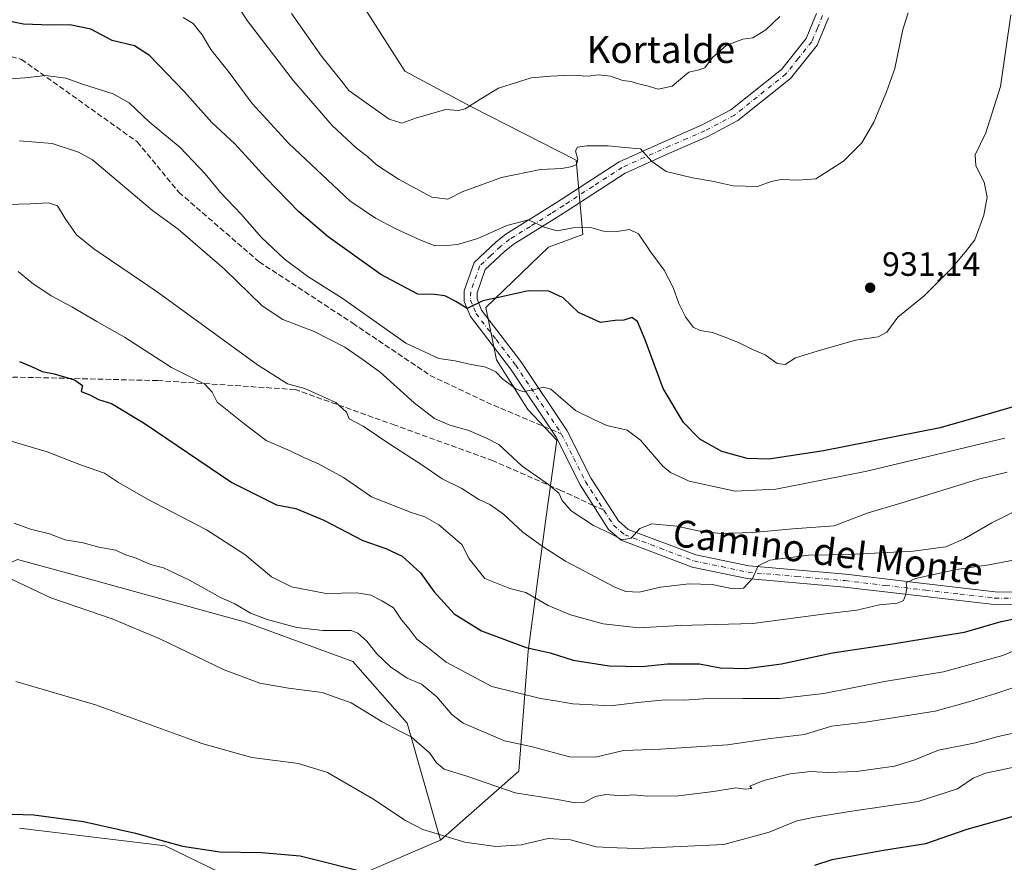
# Model space of a CAD drawing. Units: metres. Extents: x 586836 to 590272, y 4740546 to 4742903.
# Drawn here: x 589438 to 589730, y 4742528 to 4742778 of the extents above; entities that cross this region are included whole.
import ezdxf
from ezdxf.enums import TextEntityAlignment as Align

# ---------------------------------------------------------------- set-up
doc = ezdxf.new("R2010")
doc.units = ezdxf.units.M
doc.header["$MEASUREMENT"] = 0
doc.linetypes.add('DGN Style 3', pattern=[2.307223458686699, 1.648016756204785, -0.6592067024819142])
doc.linetypes.add('DGN Style 4', pattern=[2.6384748266838614, 1.318413404963828, -0.6592067024819142, 0.001648016756204785, -0.6592067024819142])
for name, color, linetype, lineweight in [('Arbolado forestal CxS', 92, 'Continuous', 0), ('Camino eje', 30, 'DGN Style 4', 13), ('Cultivos herbáceos CxS', 92, 'Continuous', 0), ('Curva de nivel maestra', 30, 'Continuous', 30), ('Curva de nivel normal', 30, 'Continuous', 0), ('Pastizal CxS', 92, 'Continuous', 0), ('Pista no pavimentada Cxs', 111, 'Continuous', 0), ('Punto de cota en terreno', 7, 'Continuous', 0), ('Roquedo CxS', 135, 'Continuous', 0), ('Rótulo de punto de cota en terreno', 7, 'Continuous', 0), ('Senda', 7, 'DGN Style 3', 0), ('Senda no paivmentada conexión', 7, 'DGN Style 3', 0), ('Texto cartográfico', 7, 'Continuous', 0)]:
    doc.layers.add(name, color=color, linetype=linetype, lineweight=lineweight)
doc.styles.add('Style-Arial', font='txt')

# ---------------------------------------------------------------- blocks, each defined once
blk = doc.blocks.new('*U9')
at = {"layer": 'Pastizal CxS', "color": 92, "linetype": 'Continuous', "lineweight": 0}
blk.add_polyline3d([(589539.1369000003, 4742524.246099999, 875.523199999996), (589562.8009000003, 4742534.4473, 880.1870000000055), (589586.0893000001, 4742554.989499999, 887.8591000000015), (589588.9071000004, 4742590.5395, 900.482999999993), (589594.2200999996, 4742630.556299999, 913.6012000000047), (589597.3781000003, 4742653.224500001, 918.4309999999969), (589588.7295000004, 4742662.305500001, 919.3261000000057), (589579.4165000003, 4742677.051899999, 921.6067000000039), (589576.3123000005, 4742692.5745, 925.1937000000034), (589594.9397, 4742710.4253, 929.2474999999978), (589605.0484999996, 4742714.2499, 930.189599999998), (589603.0620999997, 4742736.252499999, 935.1714000000065), (589572.0422999999, 4742752.108700001, 940.2308000000049), (589552.2506999997, 4742762.6843, 942.4532000000036), (589540.6381000001, 4742780.9561, 944.5117000000029), (589535.9254999999, 4742807.5471, 948.5176000000066), (589531.2887000004, 4742826.527899999, 951.8911999999982), (589517.7516999999, 4742846.6829, 956.7008999999963), (589501.1347000003, 4742857.2915, 959.2212000000001), (589483.2039000001, 4742872.326300001, 963.4631999999983), (589468.7015000005, 4742893.108700001, 970.1784999999946), (589685.1915999996, 4742895.8881, 931.5130000000064), (589703.0022999998, 4742887.792300001, 928.351999999999), (589732.6898999996, 4742881.5781, 919.5676999999997)], dxfattribs=at)
blk = doc.blocks.new('5PATER')
at = {"layer": 'Roquedo CxS', "linetype": 'Continuous', "lineweight": 0}
h = blk.add_hatch(color=51, dxfattribs=at)
edge = h.paths.add_edge_path()
edge.add_ellipse((0, 0), major_axis=(-0.1095731443231308, -0.1110710700762829), ratio=0.9994222409660322, start_angle=0, end_angle=360)

msp = doc.modelspace()

# ---------------------------------------------------------------- linework, layer by layer
at = {"layer": 'Arbolado forestal CxS', "color": 92, "linetype": 'Continuous', "lineweight": 0}
for points in [[(589468.7013999998, 4742893.108899999, 970.1784999999946), (589483.2039000001, 4742872.326300001, 963.4631999999983), (589501.1347000003, 4742857.2915, 959.2212000000001), (589517.7516999999, 4742846.6829, 956.7008999999963), (589531.2887000004, 4742826.527899999, 951.8911999999982), (589535.9254999999, 4742807.5471, 948.5176000000066), (589540.6381000001, 4742780.9561, 944.5117000000029), (589552.2506999997, 4742762.6843, 942.4532000000036), (589572.0422999999, 4742752.108700001, 940.2308000000049), (589603.0620999997, 4742736.252499999, 935.1714000000065), (589605.0484999996, 4742714.2499, 930.189599999998), (589594.9397, 4742710.4253, 929.2474999999978), (589576.3123000005, 4742692.5745, 925.1937000000034), (589579.4165000003, 4742677.051899999, 921.6067000000039), (589588.7295000004, 4742662.305500001, 919.3261000000057), (589597.3781000003, 4742653.224500001, 918.4309999999969), (589594.2200999996, 4742630.556299999, 913.6012000000047), (589588.9071000004, 4742590.5395, 900.482999999993), (589586.0893000001, 4742554.989499999, 887.8591000000015), (589562.8009000003, 4742534.4473, 880.1870000000055)], [(589540.6381000001, 4742780.9561, 944.5117000000029), (589552.2506999997, 4742762.6843, 942.4532000000036), (589572.0422999999, 4742752.108700001, 940.2308000000049), (589603.0620999997, 4742736.252499999, 935.1714000000065), (589605.0484999996, 4742714.2499, 930.189599999998), (589594.9397, 4742710.4253, 929.2474999999978), (589576.3123000005, 4742692.5745, 925.1937000000034), (589579.4165000003, 4742677.051899999, 921.6067000000039), (589588.7295000004, 4742662.305500001, 919.3261000000057), (589597.3781000003, 4742653.224500001, 918.4309999999969), (589594.2200999996, 4742630.556299999, 913.6012000000047), (589588.9071000004, 4742590.5395, 900.482999999993), (589586.0893000001, 4742554.989499999, 887.8591000000015), (589562.8009000003, 4742534.4473, 880.1870000000055), (589552.9265000002, 4742569.229699999, 886.4774999999937), (589536.8680999996, 4742587.4549, 888.2550999999949), (589505.0003000004, 4742599.171499999, 889.4101999999986), (589459.8929000003, 4742611.6007, 887.3635000000068), (589437.3391000004, 4742617.815300001, 887.1714999999967)], [(589562.8009000003, 4742534.4473, 880.1870000000055), (589552.9265000002, 4742569.229699999, 886.4774999999937), (589536.8680999996, 4742587.4549, 888.2550999999949), (589505.0003000004, 4742599.171499999, 889.4101999999986), (589459.8929000003, 4742611.6007, 887.3635000000068), (589437.3391000004, 4742617.815300001, 887.1714999999967), (589418.5406999998, 4742609.045499999, 885.4646999999969), (589390.0327000003, 4742606.674100001, 887.1025999999983), (589318.6266999999, 4742585.8413, 889.5926000000036), (589270.4323000005, 4742581.1019, 890.170100000003), (589212.4297000002, 4742571.626900001, 889.1977999999945), (589199.9672999998, 4742559.1753, 888.1306000000042), (589202.0120999999, 4742545.2423, 885.6466999999976), (589224.2664999999, 4742528.9891, 881.5586000000039)]]:
    msp.add_polyline3d(points, dxfattribs=at)
at = {"layer": 'Camino eje', "color": 30, "linetype": 'DGN Style 4', "lineweight": 13}
for points in [[(589676.2100999998, 4742779.175100001, 939.216499999995), (589674.6700999998, 4742775.465100001, 939.2676000000066), (589672.9901000002, 4742771.4101, 938.9630999999937), (589669.0050999997, 4742766.450099999, 938.6569000000019), (589665.3201000001, 4742761.860099999, 938.5109999999986), (589650.0551000005, 4742749.6151, 938.4135999999999), (589641.3000999996, 4742745.005100001, 937.5034000000015), (589636.0800999999, 4742742.7501, 936.829700000002), (589630.9151, 4742740.515100001, 936.4296000000032), (589616.7500999998, 4742734.120100001, 934.6008000000003), (589608.0151000004, 4742728.450099999, 933.2709000000032), (589599.4001000002, 4742722.8551, 932.9260000000068), (589595.6501000002, 4742720.450099999, 934.5139999999956), (589589.5301000001, 4742716.645099999, 933.9994000000006), (589583.3251, 4742712.790100001, 931.5818), (589580.6250999998, 4742710.6501, 932.6309000000037), (589577.7550999997, 4742707.9551, 930.9948000000004), (589574.4901000002, 4742704.8851, 930.6542000000045), (589571.8151000004, 4742697.2051, 927.2069000000047), (589571.7751000002, 4742694.735099999, 926.2989999999991), (589572.6951000001, 4742692.475099999, 925.2421000000032), (589573.3701, 4742690.8101, 925.2468999999984), (589579.3251, 4742683.0601, 924.1950999999973), (589585.1651, 4742675.465100001, 921.7452000000048), (589598.7950999998, 4742655.005100001, 920.2152999999963)], [(589598.7950999998, 4742655.005100001, 920.2152999999963), (589602.3501000004, 4742647.940099999, 918.0060999999987), (589605.8951000003, 4742640.890100001, 917.3010999999971), (589609.9301000005, 4742634.585100001, 916.6388000000006), (589611.3523000004, 4742632.365499999, 916.3757000000041)], [(589611.3523000004, 4742632.365499999, 916.3757000000041), (589614.1750999996, 4742627.960100001, 916.0041000000057), (589617.5000999998, 4742625.1151, 915.6137000000017), (589628.0301000001, 4742621.120100001, 914.044399999999), (589638.0450999998, 4742617.3551, 912.5737999999984), (589646.1901000004, 4742615.645099999, 911.8421999999991), (589654.0900999998, 4742613.9801, 910.965200000006), (589668.5401, 4742612.7301, 908.963699999993), (589682.9051000001, 4742611.4901, 907.4573999999993), (589694.8800999997, 4742610.065099999, 906.2335000000021), (589706.8300999999, 4742608.645099999, 904.7655999999989), (589717.0050999997, 4742607.485099999, 903.3539000000019), (589727.2801000001, 4742606.3101, 902.1153999999952), (589744.8300999999, 4742606.085100001, 899.7213000000047)]]:
    msp.add_polyline3d(points, dxfattribs=at)
at = {"layer": 'Cultivos herbáceos CxS', "color": 92, "linetype": 'Continuous', "lineweight": 0}
for points in [[(589562.8009000003, 4742534.4473, 880.1870000000055), (589552.9265000002, 4742569.229699999, 886.4774999999937), (589536.8680999996, 4742587.4549, 888.2550999999949), (589505.0003000004, 4742599.171499999, 889.4101999999986), (589459.8929000003, 4742611.6007, 887.3635000000068), (589437.3391000004, 4742617.815300001, 887.1714999999967), (589418.5406999998, 4742609.045499999, 885.4646999999969), (589390.0327000003, 4742606.674100001, 887.1025999999983), (589318.6266999999, 4742585.8413, 889.5926000000036), (589270.4323000005, 4742581.1019, 890.170100000003), (589212.4297000002, 4742571.626900001, 889.1977999999945), (589199.9672999998, 4742559.1753, 888.1306000000042), (589202.0120999999, 4742545.2423, 885.6466999999976), (589224.2664999999, 4742528.9891, 881.5586000000039)], [(589437.3391000004, 4742617.815300001, 887.1714999999967), (589459.8929000003, 4742611.6007, 887.3635000000068), (589505.0003000004, 4742599.171499999, 889.4101999999986), (589536.8680999996, 4742587.4549, 888.2550999999949), (589552.9265000002, 4742569.229699999, 886.4774999999937), (589562.8009000003, 4742534.4473, 880.1870000000055), (589539.1369000003, 4742524.246099999, 875.523199999996), (589553.3416999998, 4742510.033299999, 872.6180000000023), (589578.1999000004, 4742505.295499999, 872.3503000000056), (589653.9660999998, 4742498.615499999, 869.124800000005), (589705.2725000001, 4742502.1691, 863.9661000000051), (589748.7685000002, 4742508.6929, 863.0519999999962), (589807.4846999999, 4742524.774499999, 861.5794000000025), (589850.3038999997, 4742538.983100001, 859.2118000000047), (589884.8321000002, 4742544.775699999, 857.1349999999949), (589894.6791000003, 4742546.4277, 856.7353000000004), (589920.5440999996, 4742542.630100001, 854.6457999999985), (589956.0055, 4742551.225099999, 855.563599999994)], [(589562.8009000003, 4742534.4473, 880.1870000000055), (589539.1369000003, 4742524.246099999, 875.523199999996), (589553.3416999998, 4742510.033299999, 872.6180000000023), (589578.1999000004, 4742505.295499999, 872.3503000000056), (589653.9660999998, 4742498.615499999, 869.124800000005), (589705.2725000001, 4742502.1691, 863.9661000000051), (589748.7685000002, 4742508.6929, 863.0519999999962), (589807.4846999999, 4742524.774499999, 861.5794000000025), (589850.3038999997, 4742538.983100001, 859.2118000000047), (589884.8321000002, 4742544.775699999, 857.1349999999949), (589894.6791000003, 4742546.4277, 856.7353000000004), (589920.5440999996, 4742542.630100001, 854.6457999999985), (589956.0055, 4742551.225099999, 855.563599999994)], [(589404.2307000002, 4742497.884099999, 868.8353000000062), (589445.2330999998, 4742480.563899999, 866.0911999999954), (589467.1353000002, 4742484.640100001, 865.7363000000041), (589486.2747, 4742482.3687, 865.1236000000064), (589521.4571000002, 4742478.193499999, 862.9005000000034), (589556.4036999998, 4742476.0241, 862.0525999999956), (589586.3537, 4742465.556100001, 860.064599999998), (589632.6743000001, 4742461.462300001, 858.3182999999991), (589677.3657000001, 4742461.947699999, 855.9376000000049), (589728.4395000003, 4742469.377900001, 853.8378999999987), (589696.6164999995, 4742476.654300001, 859.7890000000043), (589637.3850999996, 4742485.1601, 866.1635999999999), (589590.0362999998, 4742488.713500001, 868.0084999999963), (589547.7194999997, 4742503.9921, 871.4535999999936), (589516.6355, 4742515.566500001, 872.6867000000057), (589481.2021000005, 4742532.774900001, 875.1502000000038), (589437.9694999997, 4742538.0285, 874.8411999999954)], [(589404.2307000002, 4742497.884099999, 868.8353000000062), (589445.2330999998, 4742480.563899999, 866.0911999999954), (589467.1353000002, 4742484.640100001, 865.7363000000041), (589486.2747, 4742482.3687, 865.1236000000064), (589521.4571000002, 4742478.193499999, 862.9005000000034), (589556.4036999998, 4742476.0241, 862.0525999999956), (589586.3537, 4742465.556100001, 860.064599999998), (589632.6743000001, 4742461.462300001, 858.3182999999991), (589677.3657000001, 4742461.947699999, 855.9376000000049), (589728.4395000003, 4742469.377900001, 853.8378999999987), (589696.6164999995, 4742476.654300001, 859.7890000000043), (589637.3850999996, 4742485.1601, 866.1635999999999), (589590.0362999998, 4742488.713500001, 868.0084999999963), (589547.7194999997, 4742503.9921, 871.4535999999936), (589516.6355, 4742515.566500001, 872.6867000000057), (589481.2021000005, 4742532.774900001, 875.1502000000038), (589437.9694999997, 4742538.0285, 874.8411999999954)]]:
    msp.add_polyline3d(points, dxfattribs=at)
at = {"layer": 'Curva de nivel maestra', "color": 30, "linetype": 'Continuous', "lineweight": 30, "flags": 128}
for points, elevation in [([(589738.8799999999, 4742664.870100001), (589726.6399999997, 4742661.2501), (589711.0700000003, 4742656.890100001), (589676.4600000001, 4742650.0001), (589660.2999999998, 4742647.590100001), (589653.8300000001, 4742647.770099999), (589646.3200000003, 4742649.800100001), (589639.7999999998, 4742653.520099999), (589634.9800000004, 4742658.4001), (589628.9400000004, 4742668.530099999), (589623.54, 4742682.950099999), (589621.25, 4742688.450099999), (589619.5999999996, 4742689.540100001), (589617.29, 4742688.790100001), (589614.7000000002, 4742688.7401), (589610.2800000003, 4742688.0801), (589603.8399999999, 4742691.120100001), (589599.2300000004, 4742695.4101), (589595.0199999996, 4742697.420100001), (589588.9600000001, 4742697.540100001), (589580.0599999996, 4742695.4801), (589575.4199999999, 4742694.540100001), (589570.7800000003, 4742692.2501), (589567.3600000005, 4742694.3301), (589564.0899999999, 4742696.050100001), (589561.0300000003, 4742696.460100001), (589556.0999999996, 4742696.540100001), (589545.1699999999, 4742702.3201), (589529.5499999998, 4742713.520099999), (589520.8200000003, 4742720.970100001), (589511.0499999998, 4742731.0701), (589501.8399999999, 4742741.1601), (589494.9800000004, 4742747.5101), (589486.7699999996, 4742756.630100001), (589476.54, 4742767.3101), (589472.0999999996, 4742770.2301), (589465.4400000004, 4742771.800100001), (589459.0899999999, 4742775.120100001), (589452.8899999997, 4742776.460100001), (589447.0999999996, 4742776.300100001), (589439.1500000004, 4742776.6801), (589432.7800000003, 4742777.960100001)], 925), ([(589437.9199999999, 4742676.4901), (589441.5199999996, 4742675.040100001), (589444.6900000004, 4742673.540100001), (589448.1900000004, 4742672.890100001), (589454.2599999999, 4742671.0801), (589456.6399999997, 4742669.360099999), (589456.2100000001, 4742667.670100001), (589458.8499999996, 4742666.610099999), (589461.3899999997, 4742665.300100001), (589465.2699999996, 4742664.040100001), (589474.8899999997, 4742658.190099999), (589500.9699999997, 4742640.6501), (589514.1900000004, 4742634.0101), (589519.9000000004, 4742632.870100001), (589528.2400000002, 4742629.4301), (589539.8499999996, 4742623.4101), (589546.6600000003, 4742621.0101), (589551.5199999996, 4742618.7401), (589556.8899999997, 4742613.770099999), (589561.0099999999, 4742608.220100001), (589566.8799999999, 4742601.6801), (589575.0300000003, 4742596.5701), (589588.2999999998, 4742591.610099999), (589595.4199999999, 4742590.030099999), (589602.2300000004, 4742587.9101), (589612.9000000004, 4742586.220100001), (589622.5599999996, 4742586.020099999), (589630.1900000004, 4742586.780099999), (589639.7300000004, 4742586.850099999), (589645.8600000005, 4742585.6501), (589653.5599999996, 4742585.420100001), (589664.0300000003, 4742586.8201), (589679.0999999996, 4742590.040100001), (589697.6799999997, 4742592.860099999), (589710.1699999999, 4742594.960100001), (589718.29, 4742596.1801), (589729.2100000001, 4742599.370100001), (589737.8700000001, 4742601.1801)], 900), ([(589435.7300000004, 4742542.210100001), (589442.1900000004, 4742541.960100001), (589456.9299999997, 4742539.970100001), (589472.3899999997, 4742536.520099999), (589486.3300000001, 4742532.700099999), (589497.4299999997, 4742530.9801), (589509.79, 4742530.770099999), (589521.2300000004, 4742529.8201), (589543.6699999999, 4742524.190099999)], 875), ([(589673.9400000004, 4742527.090100001), (589679, 4742528.7601), (589694.2400000002, 4742531.4801), (589706.8300000001, 4742533.460100001), (589719.1100000005, 4742537.690099999), (589733.5499999998, 4742541.780099999)], 875)]:
    msp.add_lwpolyline(points, dxfattribs=dict(at, elevation=elevation))
at = {"layer": 'Curva de nivel normal', "color": 30, "linetype": 'Continuous', "lineweight": 0, "flags": 128}
for points, elevation in [([(589499.6200000001, 4742786.9001), (589505.4900000002, 4742777.7501), (589519.2100000001, 4742759.870100001), (589530.6699999999, 4742746.550100001), (589537.9199999999, 4742739.800100001), (589541.1799999997, 4742737.350099999), (589543.9100000003, 4742734.920100001), (589550.3399999999, 4742730.620100001), (589560.3099999996, 4742725.3101), (589565.0099999999, 4742724.720100001), (589569.2400000002, 4742726.840100001), (589580.9800000004, 4742731.1801), (589592.5499999998, 4742733.520099999), (589598.8099999996, 4742733.850099999), (589601.9000000004, 4742734.390100001), (589603.1799999997, 4742735.0001), (589603.5800000001, 4742736.470100001), (589602.9199999999, 4742739.020099999), (589603.4600000001, 4742740.140100001), (589606.2300000004, 4742740.5801), (589612.5999999996, 4742740.5801), (589617.5800000001, 4742740.030099999), (589622.1399999997, 4742739.6501), (589625.5099999999, 4742735.890100001), (589629.7599999999, 4742732.940099999), (589637.6500000004, 4742731.020099999), (589643.4400000004, 4742730.0801), (589649.6500000004, 4742728.700099999), (589656.9000000004, 4742728.420100001), (589660.9800000004, 4742729.9101), (589663.9000000004, 4742730.5801), (589668.9000000004, 4742730.360099999), (589674.2300000004, 4742730.7301), (589682.3899999997, 4742736.020099999), (589687.8799999999, 4742741.440099999), (589691.4500000002, 4742747.540100001), (589695.1799999997, 4742756.520099999), (589697.6900000004, 4742763.5001), (589700.0199999996, 4742775.110099999), (589701.6200000001, 4742780.040100001)], 935), ([(589732.0700000003, 4742779.440099999), (589728.9699999997, 4742758.120100001), (589724.5999999996, 4742744.390100001), (589721.4699999997, 4742737.840100001), (589721.6299999999, 4742734.610099999), (589724.1600000003, 4742729.7601), (589725.0099999999, 4742725.3201), (589724.0700000003, 4742719.940099999), (589721.4000000004, 4742712.6601), (589718.5199999996, 4742709.020099999), (589714.3200000003, 4742704.050100001), (589706.3600000005, 4742696.020099999), (589698.5599999996, 4742689.640100001), (589695.3099999996, 4742685.2401), (589692.7400000002, 4742683.840100001), (589685.9400000004, 4742682.880100001), (589674.6399999997, 4742679.600099999), (589668.1500000004, 4742677.630100001), (589665.0700000003, 4742675.620100001), (589662.7800000003, 4742675.920100001), (589659.2199999997, 4742678.540100001), (589655.2300000004, 4742680.200099999), (589651.4800000004, 4742682.120100001), (589648.2699999996, 4742683.3201), (589643.5899999999, 4742685.1501), (589639.8399999999, 4742685.7301), (589637.8600000005, 4742686.7401), (589635.5199999996, 4742689.7401), (589633.5599999996, 4742693.780099999), (589631.9199999999, 4742698.470100001), (589629.1600000003, 4742703.590100001), (589625.2599999999, 4742708.9801), (589621.5599999996, 4742714.4001), (589618.9000000004, 4742715.6601), (589615.2300000004, 4742715.100099999), (589611.2300000004, 4742715.220100001), (589607.04, 4742716.350099999), (589602.1600000003, 4742716.1601), (589597.4600000001, 4742715.3301), (589593.5800000001, 4742716.380100001), (589588.9800000004, 4742718.530099999), (589582.5599999996, 4742716.9301), (589573.9000000004, 4742713.050100001), (589567.8600000005, 4742711.2401), (589564.7400000002, 4742711.0001), (589561.2000000002, 4742710.8101), (589556.5700000003, 4742712.780099999), (589549.5700000003, 4742715.9301), (589543.5499999998, 4742719.030099999), (589535.9100000003, 4742724.2601), (589517.8499999996, 4742741.2601), (589506.9500000002, 4742753.110099999), (589499.8300000001, 4742762.690099999), (589494.7100000001, 4742769.110099999), (589492.1500000004, 4742773.450099999), (589489.4699999997, 4742776.860099999), (589486.5199999996, 4742778.5801)], 930), ([(589518.6799999997, 4742779.770099999), (589527.5, 4742767.110099999), (589533.2599999999, 4742760.0001), (589535.6100000005, 4742756.940099999), (589547.6200000001, 4742748.4101), (589551.3700000001, 4742747.220100001), (589555.7300000004, 4742748.850099999), (589564.4100000003, 4742751.290100001), (589568.2000000002, 4742751.0001), (589570.1200000001, 4742751.540100001), (589574.7699999996, 4742754.460100001), (589580.04, 4742757.640100001), (589589.7699999996, 4742760.720100001), (589595.6200000001, 4742761.170100001), (589601.4600000001, 4742761.5001), (589606.6699999999, 4742761.210100001), (589609.7599999999, 4742761.5601), (589613.2800000003, 4742761.200099999), (589616.9600000001, 4742759.9001), (589619.4199999999, 4742759.640100001), (589621.1500000004, 4742759.030099999), (589624.1600000003, 4742758.340100001), (589627.4000000004, 4742757.390100001), (589631.5599999996, 4742758.200099999), (589636.5599999996, 4742762.370100001), (589639.2300000004, 4742763.0001), (589641.2300000004, 4742763.700099999), (589643.5599999996, 4742766.780099999), (589647.5599999996, 4742770.270099999), (589652.5599999996, 4742772.200099999), (589655.5599999996, 4742772.620100001), (589659.3799999999, 4742774.950099999), (589663.5599999996, 4742778.960100001)], 940), ([(589435.2400000002, 4742760.460100001), (589439.6399999997, 4742760.6801), (589445.7100000001, 4742761.4001), (589451.7199999997, 4742760.5801), (589456.6399999997, 4742758.840100001), (589465.7599999999, 4742755.970100001), (589470.4600000001, 4742753.340100001), (589476.4000000004, 4742747.610099999), (589485.6299999999, 4742740.0701), (589493.0700000003, 4742732.190099999), (589497.54, 4742726.640100001), (589503.6900000004, 4742720.210100001), (589509.6799999997, 4742713.470100001), (589516.5099999999, 4742707.030099999), (589523.5300000003, 4742701.720100001), (589534, 4742695.100099999), (589552.5300000003, 4742681.940099999), (589562.3099999996, 4742677.4001), (589567.1699999999, 4742676.720100001), (589571.4900000002, 4742675.720100001), (589576.2800000003, 4742674.860099999), (589579.2999999998, 4742673.450099999), (589581.3399999999, 4742671.2501), (589583.5, 4742669.7501), (589585.2999999998, 4742668.3101), (589587.2599999999, 4742667.620100001), (589590.04, 4742667.9801), (589593.4299999997, 4742668.9001), (589595.5999999996, 4742668.360099999), (589602.8899999997, 4742661.960100001), (589608.5300000003, 4742659.2301), (589612.2199999997, 4742657.4901), (589618.2300000004, 4742656.140100001), (589622.2300000004, 4742653.170100001), (589628.8499999996, 4742645.5001), (589631.0800000001, 4742643.610099999), (589636.6500000004, 4742641.020099999), (589650.3099999996, 4742638.0601), (589662.3200000003, 4742638.6601), (589670.9000000004, 4742640.3201), (589689.3799999999, 4742644.030099999), (589730.3099999996, 4742653.790100001)], 920), ([(589730.9900000002, 4742643.700099999), (589722.4500000002, 4742641.600099999), (589699.4699999997, 4742634.470100001), (589689.4500000002, 4742631.550100001), (589679.6900000004, 4742627.7401), (589667.3899999997, 4742626.9001), (589655.5599999996, 4742625.7601), (589645.9100000003, 4742625.5001), (589639.2800000003, 4742626.280099999), (589632.9500000002, 4742627.620100001), (589625.5499999998, 4742628.3101), (589621.9600000001, 4742626.9901), (589619.4000000004, 4742624.0601), (589616.7400000002, 4742623.610099999), (589613.2599999999, 4742625.4801), (589608.2699999996, 4742627.8201), (589601.5899999999, 4742632.2301), (589598.9100000003, 4742635.3201), (589597.9199999999, 4742637.450099999), (589594.9000000004, 4742640.030099999), (589587.04, 4742645.420100001), (589580.1200000001, 4742651.920100001), (589576.4699999997, 4742653.8101), (589571.2400000002, 4742656.030099999), (589565.6600000003, 4742657.6801), (589561.0599999996, 4742659.610099999), (589555.0599999996, 4742664.2301), (589544.9600000001, 4742673.350099999), (589539.9400000004, 4742676.9801), (589534.4500000002, 4742680.8201), (589525.3300000001, 4742685.420100001), (589516.1100000005, 4742688.9901), (589509.9000000004, 4742693.100099999), (589498.7400000002, 4742703.960100001), (589484.9800000004, 4742715.8201), (589477.3799999999, 4742721.3101), (589459.5700000003, 4742736.380100001), (589455.4600000001, 4742738.690099999), (589447.6200000001, 4742741.190099999), (589437.9100000003, 4742741.9801)], 915), ([(589738.3499999996, 4742634.6501), (589726.4199999999, 4742628.700099999), (589718.2400000002, 4742623.9001), (589712.79, 4742621.4801), (589703.1200000001, 4742620.2301), (589684.0300000003, 4742619.2401), (589672.0599999996, 4742619.020099999), (589660.5899999999, 4742617.620100001), (589657.1399999997, 4742615.9001), (589655.3799999999, 4742612.120100001), (589652.7300000004, 4742609.280099999), (589649.6500000004, 4742609.0701), (589643.4500000002, 4742610.350099999), (589636.5999999996, 4742610.590100001), (589628.0700000003, 4742609.520099999), (589621.7599999999, 4742608.040100001), (589617.8799999999, 4742608.3201), (589614.5999999996, 4742609.600099999), (589599.9299999997, 4742617.280099999), (589593.04, 4742621.770099999), (589587.2699999996, 4742625.850099999), (589581.5599999996, 4742631.210100001), (589577.4800000004, 4742634.050100001), (589574.2199999997, 4742635.5601), (589569.1399999997, 4742638.860099999), (589563.3799999999, 4742641.6801), (589557.3499999996, 4742645.860099999), (589547.7699999996, 4742651.950099999), (589539.8600000005, 4742657.3201), (589535.7300000004, 4742659.5601), (589534.9199999999, 4742661.5001), (589531.79, 4742664.3201), (589522.6299999999, 4742668.530099999), (589517.4800000004, 4742669.940099999), (589508.5199999996, 4742675.5801), (589478.8399999999, 4742697.1601), (589460, 4742709.9901), (589454.8600000005, 4742714.0801), (589451.4500000002, 4742718.970100001), (589449.2100000001, 4742722.710100001), (589446.5700000003, 4742723.5801), (589441.2599999999, 4742723.280099999), (589434.3300000001, 4742723.110099999)], 910), ([(589733.3099999996, 4742617.6601), (589725.5499999998, 4742616.140100001), (589715.9800000004, 4742614.790100001), (589703.8200000003, 4742612.170100001), (589700.9600000001, 4742610.860099999), (589701.2100000001, 4742609.300100001), (589700.7999999998, 4742607.140100001), (589700.2000000002, 4742605.5701), (589698.4100000003, 4742604.8101), (589693.0499999998, 4742604.340100001), (589686.3200000003, 4742602.7601), (589676.3499999996, 4742601.5701), (589655.5099999999, 4742598.7301), (589634, 4742598.1501), (589621.7100000001, 4742597.5001), (589611.0899999999, 4742598.690099999), (589601.3700000001, 4742601.300100001), (589594.8399999999, 4742604.090100001), (589588.1299999999, 4742607.940099999), (589583.4100000003, 4742609.1801), (589575.9900000002, 4742612.140100001), (589571.3600000005, 4742617.960100001), (589569.1500000004, 4742622.2601), (589562.3499999996, 4742628.030099999), (589558.1799999997, 4742630.4801), (589554.1299999999, 4742631.720100001), (589542.4100000003, 4742636.370100001), (589534.0899999999, 4742642.140100001), (589526.6799999997, 4742646.140100001), (589522.3399999999, 4742648.050100001), (589518.2300000004, 4742650.040100001), (589511.1500000004, 4742653.090100001), (589504.5300000003, 4742658.170100001), (589496.5700000003, 4742664.4901), (589495.1200000001, 4742667.450099999), (589492.9000000004, 4742669.780099999), (589483.0099999999, 4742674.7501), (589469.0499999998, 4742683.7301), (589460.8600000005, 4742688.370100001), (589453.4500000002, 4742692.7401), (589447.3799999999, 4742696.0101), (589441.6200000001, 4742699.9101), (589437.5700000003, 4742703.2601)], 905), ([(589433.7999999998, 4742653.4001), (589446.1299999999, 4742649.710100001), (589456.0300000003, 4742645.840100001), (589463.1699999999, 4742643.360099999), (589467.3600000005, 4742640.6501), (589475.8899999997, 4742635.630100001), (589493.4600000001, 4742626.610099999), (589504.7599999999, 4742619.2301), (589512.6799999997, 4742612.670100001), (589518.6200000001, 4742609.620100001), (589528.9100000003, 4742607.6801), (589538.0700000003, 4742607.850099999), (589542.2300000004, 4742607.2301), (589545.4000000004, 4742605.5001), (589548.9100000003, 4742603.380100001), (589551.2800000003, 4742599.880100001), (589553.4500000002, 4742597.3301), (589555.8499999996, 4742594.130100001), (589559.1200000001, 4742591.610099999), (589564.5, 4742587.3101), (589578.0499999998, 4742580.0801), (589592.5499999998, 4742576.4801), (589597.54, 4742575.770099999), (589602.0899999999, 4742574.9001), (589606.0899999999, 4742574.7301), (589613.2400000002, 4742574.360099999), (589621.3899999997, 4742575.370100001), (589629.4699999997, 4742576.100099999), (589635.04, 4742576.030099999), (589640.9000000004, 4742576.4101), (589652.5599999996, 4742576.5601), (589663.5599999996, 4742576.470100001), (589676.5599999996, 4742577.9901), (589694.5999999996, 4742581.610099999), (589712.0499999998, 4742584.4001), (589729.7199999997, 4742589.3201), (589743, 4742594.9001)], 895), ([(589436.3200000003, 4742628.540100001), (589441.2199999997, 4742626.7601), (589446.8499999996, 4742625.4001), (589451.4800000004, 4742623.610099999), (589456.8499999996, 4742622.7301), (589461.4600000001, 4742621.460100001), (589466.5, 4742620.520099999), (589469.2100000001, 4742619.290100001), (589472.5199999996, 4742618.140100001), (589476.8200000003, 4742616.3301), (589480.6699999999, 4742615.290100001), (589488.3799999999, 4742611.590100001), (589497.6100000005, 4742606.450099999), (589501.8300000001, 4742604.630100001), (589506.4600000001, 4742601.890100001), (589511.3799999999, 4742599.9801), (589520.2699999996, 4742597.620100001), (589527.9000000004, 4742596.6601), (589536.3399999999, 4742596.6801), (589538.3700000001, 4742595.940099999), (589541.04, 4742593.540100001), (589543.9299999997, 4742589.800100001), (589547.9800000004, 4742585.950099999), (589552.9800000004, 4742582.550100001), (589557.2400000002, 4742580.8101), (589561.7400000002, 4742577.030099999), (589566.2100000001, 4742571.800100001), (589569.5899999999, 4742569.210100001), (589581.8700000001, 4742563.9801), (589590.1100000005, 4742562.170100001), (589601.1299999999, 4742559.2301), (589608.8600000005, 4742559.090100001), (589617.1900000004, 4742561.040100001), (589628.1299999999, 4742561.5001), (589647.9600000001, 4742562.8101), (589660.7400000002, 4742564.600099999), (589670.7999999998, 4742565.8301), (589678.9000000004, 4742568.3201), (589688.9000000004, 4742569.4801), (589709.5599999996, 4742572.7401), (589719.6200000001, 4742575.5701), (589727.29, 4742577.880100001), (589733.8799999999, 4742580.0601)], 890), ([(589435.79, 4742611.850099999), (589447.2599999999, 4742606.360099999), (589465.4100000003, 4742600.1501), (589479.6200000001, 4742594.220100001), (589498.6200000001, 4742585.0601), (589509.25, 4742581.050100001), (589517.7599999999, 4742579.540100001), (589527.7599999999, 4742578.300100001), (589536.3899999997, 4742575.270099999), (589545.5700000003, 4742569.630100001), (589550.7999999998, 4742566.8201), (589554.1900000004, 4742565.170100001), (589559.7300000004, 4742560.2601), (589561.6399999997, 4742557.450099999), (589563.9000000004, 4742555.550100001), (589570.9299999997, 4742553.3201), (589585.0199999996, 4742548.5701), (589597.5700000003, 4742546.5701), (589602.7599999999, 4742545.520099999), (589605.4199999999, 4742545.700099999), (589608.8700000001, 4742547.460100001), (589611.8899999997, 4742548.020099999), (589616.6600000003, 4742547.6801), (589620.0199999996, 4742547.920100001), (589624.3399999999, 4742547.5701), (589633.4199999999, 4742547.6501), (589643.8200000003, 4742548.890100001), (589650.4600000001, 4742550.050100001), (589653.2100000001, 4742549.610099999), (589655.2400000002, 4742549.800100001), (589654.5899999999, 4742550.520099999), (589658.7800000003, 4742552.210100001), (589666.5599999996, 4742554.1601), (589672.6600000003, 4742554.890100001), (589677.8399999999, 4742554.550100001), (589686.2300000004, 4742554.8301), (589697.5599999996, 4742556.390100001), (589703.5800000001, 4742558.280099999), (589710.5899999999, 4742561.2301), (589721.5800000001, 4742563.3201), (589728.25, 4742565.200099999), (589734.2300000004, 4742566.5601)], 885), ([(589436.8499999996, 4742581.550100001), (589460.4600000001, 4742574.600099999), (589492.04, 4742563.200099999), (589506.8499999996, 4742558.960100001), (589520.6900000004, 4742557.2401), (589529.3200000003, 4742554.540100001), (589542.7999999998, 4742546.7601), (589552.4400000004, 4742540.340100001), (589557.5899999999, 4742537.6601), (589570.04, 4742533.850099999), (589579.3099999996, 4742532.5701), (589586.8099999996, 4742533.040100001), (589594.7699999996, 4742535.0001), (589601.3799999999, 4742534.620100001), (589609.0700000003, 4742532.450099999), (589615.29, 4742532.170100001), (589621.2300000004, 4742532.020099999), (589646.9100000003, 4742533.2301), (589660.4000000004, 4742536.840100001), (589668.5599999996, 4742540.190099999), (589673.9000000004, 4742541.280099999), (589684.2300000004, 4742542.9901), (589704.5599999996, 4742545.920100001), (589716.2300000004, 4742549.720100001), (589720.9000000004, 4742552.860099999), (589724.5599999996, 4742554.3301), (589732.5599999996, 4742556.0001)], 880)]:
    msp.add_lwpolyline(points, dxfattribs=dict(at, elevation=elevation))
at = {"layer": 'Pastizal CxS', "color": 92, "linetype": 'Continuous', "lineweight": 0}
for points in [[(589468.7013999998, 4742893.108899999, 970.1784999999946), (589483.2039000001, 4742872.326300001, 963.4631999999983), (589501.1347000003, 4742857.2915, 959.2212000000001), (589517.7516999999, 4742846.6829, 956.7008999999963), (589531.2887000004, 4742826.527899999, 951.8911999999982), (589535.9254999999, 4742807.5471, 948.5176000000066), (589540.6381000001, 4742780.9561, 944.5117000000029), (589552.2506999997, 4742762.6843, 942.4532000000036), (589572.0422999999, 4742752.108700001, 940.2308000000049), (589603.0620999997, 4742736.252499999, 935.1714000000065), (589605.0484999996, 4742714.2499, 930.189599999998), (589594.9397, 4742710.4253, 929.2474999999978), (589576.3123000005, 4742692.5745, 925.1937000000034), (589579.4165000003, 4742677.051899999, 921.6067000000039), (589588.7295000004, 4742662.305500001, 919.3261000000057), (589597.3781000003, 4742653.224500001, 918.4309999999969), (589594.2200999996, 4742630.556299999, 913.6012000000047), (589588.9071000004, 4742590.5395, 900.482999999993), (589586.0893000001, 4742554.989499999, 887.8591000000015), (589562.8009000003, 4742534.4473, 880.1870000000055)], [(589562.8009000003, 4742534.4473, 880.1870000000055), (589539.1369000003, 4742524.246099999, 875.523199999996), (589553.3416999998, 4742510.033299999, 872.6180000000023), (589578.1999000004, 4742505.295499999, 872.3503000000056), (589653.9660999998, 4742498.615499999, 869.124800000005), (589705.2725000001, 4742502.1691, 863.9661000000051), (589748.7685000002, 4742508.6929, 863.0519999999962), (589807.4846999999, 4742524.774499999, 861.5794000000025), (589850.3038999997, 4742538.983100001, 859.2118000000047), (589884.8321000002, 4742544.775699999, 857.1349999999949), (589894.6791000003, 4742546.4277, 856.7353000000004), (589920.5440999996, 4742542.630100001, 854.6457999999985), (589956.0055, 4742551.225099999, 855.563599999994)], [(589437.9694999997, 4742538.0285, 874.8411999999954), (589481.2021000005, 4742532.774900001, 875.1502000000038), (589516.6355, 4742515.566500001, 872.6867000000057), (589547.7194999997, 4742503.9921, 871.4535999999936), (589590.0362999998, 4742488.713500001, 868.0084999999963), (589637.3850999996, 4742485.1601, 866.1635999999999), (589696.6164999995, 4742476.654300001, 859.7890000000043), (589728.4395000003, 4742469.377900001, 853.8378999999987), (589677.3657000001, 4742461.947699999, 855.9376000000049), (589632.6743000001, 4742461.462300001, 858.3182999999991), (589586.3537, 4742465.556100001, 860.064599999998), (589556.4036999998, 4742476.0241, 862.0525999999956), (589521.4571000002, 4742478.193499999, 862.9005000000034), (589486.2747, 4742482.3687, 865.1236000000064), (589467.1353000002, 4742484.640100001, 865.7363000000041), (589445.2330999998, 4742480.563899999, 866.0911999999954), (589404.2307000002, 4742497.884099999, 868.8353000000062)], [(589404.2307000002, 4742497.884099999, 868.8353000000062), (589445.2330999998, 4742480.563899999, 866.0911999999954), (589467.1353000002, 4742484.640100001, 865.7363000000041), (589486.2747, 4742482.3687, 865.1236000000064), (589521.4571000002, 4742478.193499999, 862.9005000000034), (589556.4036999998, 4742476.0241, 862.0525999999956), (589586.3537, 4742465.556100001, 860.064599999998), (589632.6743000001, 4742461.462300001, 858.3182999999991), (589677.3657000001, 4742461.947699999, 855.9376000000049), (589728.4395000003, 4742469.377900001, 853.8378999999987), (589696.6164999995, 4742476.654300001, 859.7890000000043), (589637.3850999996, 4742485.1601, 866.1635999999999), (589590.0362999998, 4742488.713500001, 868.0084999999963), (589547.7194999997, 4742503.9921, 871.4535999999936), (589516.6355, 4742515.566500001, 872.6867000000057), (589481.2021000005, 4742532.774900001, 875.1502000000038), (589437.9694999997, 4742538.0285, 874.8411999999954)]]:
    msp.add_polyline3d(points, dxfattribs=at)
at = {"layer": 'Pista no pavimentada Cxs', "color": 111, "linetype": 'Continuous', "lineweight": 0}
for points in [[(589745.0401, 4742604.1801, 899.7158000000054), (589727.1601, 4742604.4101, 902.1515000000073), (589706.6101000002, 4742606.7601, 904.4906999999948), (589682.7100999998, 4742609.600099999, 907.3047999999982), (589653.8101000004, 4742612.100099999, 910.6331000000064), (589637.5201000003, 4742615.520099999, 912.432799999995), (589616.4600999998, 4742623.5101, 915.5414000000019), (589612.7301000003, 4742626.700099999, 915.9578000000038), (589604.2401000002, 4742639.950099999, 917.1744000000036), (589597.1501000002, 4742654.050100001, 920.651199999993), (589583.6201, 4742674.360099999, 921.8928000000016), (589571.7101999996, 4742689.860099999, 925.204199999993), (589569.8701, 4742694.380100001, 927.5503999999928), (589569.9200999998, 4742697.540100001, 929.8815999999933), (589572.8501000004, 4742705.950099999, 931.1385000000009), (589579.3800999997, 4742712.090100001, 932.9628999999987), (589582.2301000003, 4742714.350099999, 931.2599000000046), (589594.6401000004, 4742722.0601, 933.9956999999995), (589598.3701, 4742724.450099999, 934.811400000006), (589615.8400999998, 4742735.790100001, 934.8203999999969), (589630.1501000002, 4742742.2501, 936.3570999999939), (589640.4801000003, 4742746.720100001, 937.5812000000006), (589649.0100999996, 4742751.210100001, 938.3353000000062), (589663.9700999996, 4742763.210100001, 938.6362999999984), (589671.3400999998, 4742772.390100001, 939.2988000000041), (589674.4200999998, 4742779.8101, 939.3772999999929)], [(589745.0401, 4742604.1801, 899.7158000000054), (589727.1601, 4742604.4101, 902.1515000000073), (589706.6101000002, 4742606.7601, 904.4906999999948), (589682.7100999998, 4742609.600099999, 907.3047999999982), (589653.8101000004, 4742612.100099999, 910.6331000000064), (589637.5201000003, 4742615.520099999, 912.432799999995), (589616.4600999998, 4742623.5101, 915.5414000000019), (589612.7301000003, 4742626.700099999, 915.9578000000038), (589604.2401000002, 4742639.950099999, 917.1744000000036), (589597.1501000002, 4742654.050100001, 920.651199999993), (589583.6201, 4742674.360099999, 921.8928000000016), (589571.7101999996, 4742689.860099999, 925.204199999993), (589569.8701, 4742694.380100001, 927.5503999999928), (589569.9200999998, 4742697.540100001, 929.8815999999933), (589572.8501000004, 4742705.950099999, 931.1385000000009), (589579.3800999997, 4742712.090100001, 932.9628999999987), (589582.2301000003, 4742714.350099999, 931.2599000000046), (589594.6401000004, 4742722.0601, 933.9956999999995), (589598.3701, 4742724.450099999, 934.811400000006), (589615.8400999998, 4742735.790100001, 934.8203999999969), (589630.1501000002, 4742742.2501, 936.3570999999939), (589640.4801000003, 4742746.720100001, 937.5812000000006), (589649.0100999996, 4742751.210100001, 938.3353000000062), (589663.9700999996, 4742763.210100001, 938.6362999999984), (589671.3400999998, 4742772.390100001, 939.2988000000041), (589674.4200999998, 4742779.8101, 939.3772999999929)], [(589678.0000999998, 4742778.540100001, 939.0282000000008), (589674.6401000004, 4742770.4301, 938.6548999999941), (589666.6700999998, 4742760.5101, 938.4020000000019), (589651.1001000004, 4742748.020099999, 938.4585999999982), (589642.1201, 4742743.290100001, 937.5256999999983), (589631.6801000005, 4742738.780099999, 936.6135000000068), (589617.6601, 4742732.450099999, 934.3888000000006), (589600.4301000005, 4742721.2601, 932.9217000000064), (589596.6601, 4742718.840100001, 935.5396999999939), (589584.4200999998, 4742711.2301, 933.484500000006), (589581.8701, 4742709.210100001, 933.5338000000047), (589576.1300999997, 4742703.8201, 931.0432000000001), (589573.7100999998, 4742696.870100001, 927.4241000000038), (589573.6801000005, 4742695.090100001, 926.6713000000019), (589575.0301999999, 4742691.7601, 925.8931000000011), (589586.7100999998, 4742676.5701, 921.6343999999954), (589600.4401000004, 4742655.960100001, 919.935500000007), (589607.5500999996, 4742641.8301, 917.3861999999936), (589615.6201, 4742629.220100001, 916.0529999999999), (589618.5401, 4742626.720100001, 915.5785000000034), (589638.5701000001, 4742619.190099999, 912.9891999999963), (589654.3701, 4742615.860099999, 911.3680000000023), (589683.1001000004, 4742613.380100001, 907.936600000001), (589707.0500999996, 4742610.530099999, 905.1147999999957), (589727.4001000002, 4742608.210100001, 902.2725999999967), (589744.6201, 4742607.9901, 899.9627999999939)], [(589678.0000999998, 4742778.540100001, 939.0282000000008), (589674.6401000004, 4742770.4301, 938.6548999999941), (589666.6700999998, 4742760.5101, 938.4020000000019), (589651.1001000004, 4742748.020099999, 938.4585999999982), (589642.1201, 4742743.290100001, 937.5256999999983), (589631.6801000005, 4742738.780099999, 936.6135000000068), (589617.6601, 4742732.450099999, 934.3888000000006), (589600.4301000005, 4742721.2601, 932.9217000000064), (589596.6601, 4742718.840100001, 935.5396999999939), (589584.4200999998, 4742711.2301, 933.484500000006), (589581.8701, 4742709.210100001, 933.5338000000047), (589576.1300999997, 4742703.8201, 931.0432000000001), (589573.7100999998, 4742696.870100001, 927.4241000000038), (589573.6801000005, 4742695.090100001, 926.6713000000019), (589575.0301999999, 4742691.7601, 925.8931000000011), (589586.7100999998, 4742676.5701, 921.6343999999954), (589600.4401000004, 4742655.960100001, 919.935500000007), (589607.5500999996, 4742641.8301, 917.3861999999936), (589615.6201, 4742629.220100001, 916.0529999999999), (589618.5401, 4742626.720100001, 915.5785000000034), (589638.5701000001, 4742619.190099999, 912.9891999999963), (589654.3701, 4742615.860099999, 911.3680000000023), (589683.1001000004, 4742613.380100001, 907.936600000001), (589707.0500999996, 4742610.530099999, 905.1147999999957), (589727.4001000002, 4742608.210100001, 902.2725999999967), (589744.6201, 4742607.9901, 899.9627999999939)]]:
    msp.add_polyline3d(points, dxfattribs=at)
at = {"layer": 'Senda', "color": 7, "linetype": 'DGN Style 3', "lineweight": 0}
for points in [[(589426.6029000003, 4742769.498299999, 939.1744999999937), (589438.5091000004, 4742766.1909, 937.7356000000001), (589472.9051000001, 4742741.7169, 934.9701999999961), (589485.2081000004, 4742726.767899999, 935.0975000000036), (589509.0207000002, 4742706.1305, 935.0230000000012), (589536.8021, 4742687.874100001, 932.5311999999976), (589559.8208999997, 4742672.3959, 924.1527999999963), (589576.4896999998, 4742664.458500001, 925.8929999999965), (589595.6164999995, 4742656.352299999, 922.8745999999956)], [(589608.1529000001, 4742633.843599999, 916.5693999999932), (589598.5982999997, 4742638.2577, 916.1950000000071), (589578.4474999999, 4742647.048900001, 919.4863999999944), (589549.3432999998, 4742657.632300001, 927.0255000000034), (589519.7099000001, 4742668.215500001, 925.2036999999982), (589478.9641000004, 4742670.861500001, 918.0051999999997), (589436.1015, 4742671.919700001, 913.4551999999967), (589413.3472999996, 4742670.3323, 911.0201999999991), (589404.8805, 4742663.4531, 910.6594000000041), (589391.6513, 4742645.990499999, 900.7658999999985), (589360.4304999998, 4742619.002900001, 906.1719000000012), (589327.0928999997, 4742603.657099999, 905.215200000006), (589294.8136999998, 4742599.423699999, 904.623000000007), (589264.1218999998, 4742599.423699999, 907.2189000000071), (589221.7884999998, 4742598.894500001, 907.9881000000023), (589204.3258999996, 4742595.719500001, 908.9649000000064), (589195.3300999999, 4742588.3113, 906.4677999999985), (589173.6343, 4742562.9111, 902.0276000000014), (589163.0509000003, 4742556.561100001, 898.7081999999937), (589139.7675000001, 4742550.740300001, 899.7765999999974)]]:
    msp.add_polyline3d(points, dxfattribs=at)
at = {"layer": 'Senda no paivmentada conexión', "color": 7, "linetype": 'DGN Style 3', "lineweight": 0, "extrusion": (0.5618588580262109, -0.2381351074781861, 0.7922160653785272), "elevation": -797392.3443186628, "flags": 128}
msp.add_lwpolyline([(4596722.1145607, 1036689.138283829), (4596722.1145607, 1036684.780495137)], dxfattribs=at)
at = {"layer": 'Senda no paivmentada conexión', "color": 7, "linetype": 'DGN Style 3', "lineweight": 0, "extrusion": (0.04981828290480791, -0.02301569167813082, 0.9984930728978513), "elevation": -78866.54432568248, "flags": 128}
msp.add_lwpolyline([(4552654.823124639, 1451660.521767976), (4552654.823124639, 1451664.051422302)], dxfattribs=at)

# ---------------------------------------------------------------- block references
at = {"layer": 'Pastizal CxS', "color": 92, "linetype": 'Continuous', "lineweight": 0}
msp.add_blockref('*U9', (0, 0), dxfattribs=at)
at = {"layer": 'Punto de cota en terreno', "color": 7, "linetype": 'Continuous', "lineweight": 0, "xscale": 10, "yscale": 10, "zscale": 10}
msp.add_blockref('5PATER', (589690.3200000003, 4742698.42, 931.1399999999995), dxfattribs=at)

# ---------------------------------------------------------------- texts
at = {"layer": 'Rótulo de punto de cota en terreno', "color": 7, "linetype": 'Continuous', "lineweight": 0, "style": 'Style-Arial'}
msp.add_text('931,14', height=7.000000000000002, dxfattribs=at).set_placement((589693.8477999996, 4742701.947799999))
at = {"layer": 'Texto cartográfico', "color": 7, "linetype": 'Continuous', "lineweight": 0, "style": 'Style-Arial'}
msp.add_text('Kortalde', height=8, dxfattribs=at).set_placement((589628.2115768292, 4742769.130150001), align=Align.MIDDLE_CENTER)
msp.add_text('Camino del Monte', height=8, rotation=352.8017836222884, dxfattribs=at).set_placement((589677.8112933986, 4742619.985287767), align=Align.MIDDLE_CENTER)

doc.saveas('drawing.dxf')
